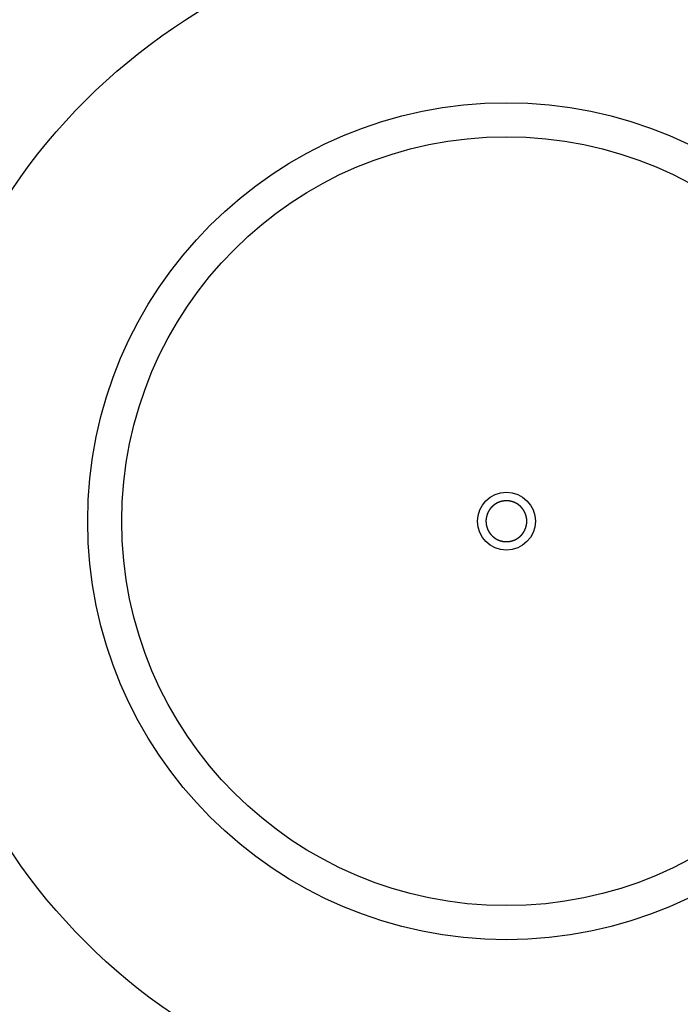
# Model space of a CAD drawing. Units: millimetres. Extents: x 2086 to 2822, y -1163 to 937.
# Drawn here: x 2421 to 2518, y 539 to 683 of the extents above; entities that cross this region are included whole.
import ezdxf

# ---------------------------------------------------------------- set-up
doc = ezdxf.new("R2010")
doc.units = ezdxf.units.MM
doc.styles.add('ROMAND', font='romand')
doc.dimstyles.new('DIS_LISTINI', dxfattribs={"dimtxt": 10, "dimasz": 5, "dimexe": 3, "dimexo": 10, "dimgap": 5, "dimtad": 1, "dimdec": 1, "dimlfac": 0.1, "dimdsep": 46, "dimtxsty": 'ROMAND', "dimblk": 'OBLIQUE', "dimcen": 0, "dimse1": 1, "dimse2": 1, "dimadec": 0, "dimazin": 0, "dimtfac": 0.6, "dimtdec": 1, "dimtofl": 0, "dimtmove": 0, "dimatfit": 3, "dimldrblk": 'OBLIQUE', "dimfxl": 0, "dimtolj": 1, "dimarcsym": 0})

# ---------------------------------------------------------------- blocks, each defined once
blk = doc.blocks.new('_OBLIQUE')
at = {"color": 0, "linetype": 'ByBlock'}
blk.add_line((-0.5, -0.5), (0.5, 0.5), dxfattribs=at)
blk = doc.blocks.new('*D5')
at = {"color": 0, "lineweight": -2}
blk.add_line((2279.39, 907.95), (2706.18, 907.95), dxfattribs=at)
at = {"layer": 'DEFPOINTS', "color": 0}
for p in [(2706.18, 907.95), (2279.39, 620.15), (2706.18, 609.63)]:
    blk.add_point(p, dxfattribs=at)
at = {"color": 0, "lineweight": -2, "xscale": 10, "yscale": 10, "zscale": 10, "rotation": 180}
blk.add_blockref('_OBLIQUE', (2279.39, 907.95), dxfattribs=at)
at = {"color": 0, "lineweight": -2, "xscale": 10, "yscale": 10, "zscale": 10}
blk.add_blockref('_OBLIQUE', (2706.18, 907.95), dxfattribs=at)
at = {"color": 0, "insert": (2479.39, 923.95), "char_height": 20, "attachment_point": 5, "style": 'ROMAND'}
blk.add_mtext('\\A1;Ø43cm', dxfattribs=at)

msp = doc.modelspace()

# ---------------------------------------------------------------- linework, layer by layer
at = {"color": 7, "linetype": 'Continuous'}
for radius in [107.15, 87.45, 61.5, 56.5, 4.25]:
    msp.add_circle((2492.85, 609.68), radius, dxfattribs=at)
for points, degree, knots in [([(2466.89, 815.52), (2466.25, 815.65), (2463.75, 816.12), (2459.41, 816.68), (2454.87, 816.91), (2451.32, 816.89), (2448.71, 816.77), (2446.15, 816.55), (2442.84, 816.14), (2439.66, 815.56), (2436.67, 814.79), (2434.51, 814.12), (2432.76, 813.5), (2431.4, 812.97), (2429.4, 812.14), (2427.15, 811.08), (2425.01, 809.92), (2423.81, 809.22), (2422.63, 808.51), (2421.19, 807.59), (2419.5, 806.44), (2417.84, 805.26), (2415.66, 803.64), (2412.98, 801.56), (2409.78, 799.02), (2405.49, 795.6), (2400.02, 791.3), (2393.41, 786.01), (2386.84, 780.52), (2380.41, 774.77), (2375.22, 769.69), (2371.22, 765.28), (2368.8, 762.34), (2366.93, 759.83), (2365.57, 757.87), (2364.24, 755.82), (2362.52, 752.97), (2361.09, 750.32), (2359.94, 747.92), (2359.37, 746.7), (2358.82, 745.45), (2357.76, 742.9), (2356.79, 740.19), (2355.91, 737.35), (2355.34, 735.42), (2354.82, 733.43), (2354.34, 731.39), (2353.89, 729.31), (2353.38, 726.67), (2352.86, 723.43), (2352.29, 719.02), (2351.84, 713.38), (2351.72, 706.5), (2352.08, 699.58), (2352.82, 693.85), (2353.73, 689.34), (2354.6, 686.03), (2355.64, 682.78), (2356.83, 679.59), (2358.19, 676.47), (2360.27, 672.45), (2363.2, 667.74), (2367.07, 662.52), (2371.21, 657.81), (2374.42, 654.66), (2376.21, 653.05), (2376.58, 652.72)], 3, [0.2135303, 0.2135303, 0.2135303, 0.2135303, 0.2188727, 0.2344974, 0.2501228, 0.2579351, 0.2657502, 0.2735625, 0.2813777, 0.297003, 0.3048136, 0.3126295, 0.3204426, 0.3243512, 0.3282568, 0.3438582, 0.3516636, 0.3555709, 0.3594784, 0.3672923, 0.3751077, 0.3829227, 0.3907384, 0.4063696, 0.4220011, 0.4376326, 0.4688952, 0.5001575, 0.5314191, 0.5626816, 0.593936, 0.6095665, 0.6251967, 0.6330121, 0.6408263, 0.6486418, 0.656455, 0.6720814, 0.6759896, 0.6798963, 0.6838011, 0.6877069, 0.7033274, 0.7072354, 0.7111397, 0.7189515, 0.7228584, 0.726763, 0.7345769, 0.7423885, 0.7502037, 0.7658289, 0.7814547, 0.7970792, 0.8127, 0.8205109, 0.8282085, 0.8359461, 0.8437636, 0.85158, 0.8593966, 0.8750301, 0.8906502, 0.9062754, 0.9218987, 0.9260148, 0.9260148, 0.9260148, 0.9260148]), ([(2495.85, 609.68), (2495.85, 609.97), (2495.79, 610.26), (2495.76, 610.41), (2495.72, 610.55), (2495.68, 610.69), (2495.62, 610.82), (2495.56, 610.96), (2495.49, 611.09), (2495.43, 611.22), (2495.34, 611.34), (2495.26, 611.47), (2495.17, 611.58), (2495.07, 611.69), (2494.97, 611.8), (2494.87, 611.9), (2494.75, 612), (2494.64, 612.09), (2494.52, 612.17), (2494.39, 612.25), (2494.26, 612.32), (2494.13, 612.39), (2494, 612.45), (2493.86, 612.5), (2493.72, 612.55), (2493.58, 612.59), (2493.43, 612.62), (2493.29, 612.65), (2493.14, 612.66), (2493, 612.68), (2492.85, 612.68), (2492.7, 612.68), (2492.56, 612.66), (2492.41, 612.65), (2492.26, 612.62), (2492.12, 612.59), (2491.98, 612.55), (2491.84, 612.5), (2491.7, 612.45), (2491.57, 612.39), (2491.43, 612.32), (2491.31, 612.25), (2491.18, 612.17), (2491.06, 612.09), (2490.95, 612), (2490.83, 611.9), (2490.73, 611.8), (2490.62, 611.69), (2490.53, 611.58), (2490.44, 611.47), (2490.35, 611.34), (2490.27, 611.22), (2490.2, 611.09), (2490.13, 610.96), (2490.08, 610.82), (2490.02, 610.69), (2489.98, 610.55), (2489.94, 610.41), (2489.91, 610.26), (2489.88, 610.12), (2489.86, 609.97), (2489.86, 609.91), (2489.85, 609.85), (2489.85, 609.77), (2489.85, 609.68)], 2, [0, 0, 0, 0.0625, 0.0625, 0.09375, 0.09375, 0.125, 0.125, 0.15625, 0.15625, 0.1875, 0.1875, 0.21875, 0.21875, 0.25, 0.25, 0.28125, 0.28125, 0.3125, 0.3125, 0.34375, 0.34375, 0.375, 0.375, 0.40625, 0.40625, 0.4375, 0.4375, 0.46875, 0.46875, 0.5, 0.5, 0.53125, 0.53125, 0.5625, 0.5625, 0.59375, 0.59375, 0.625, 0.625, 0.65625, 0.65625, 0.6875, 0.6875, 0.71875, 0.71875, 0.75, 0.75, 0.78125, 0.78125, 0.8125, 0.8125, 0.84375, 0.84375, 0.875, 0.875, 0.90625, 0.90625, 0.9375, 0.9375, 0.96875, 0.96875, 0.98125, 0.98125, 1, 1, 1]), ([(2489.85, 609.68), (2489.85, 609.38), (2489.91, 609.09), (2489.94, 608.95), (2489.98, 608.81), (2490.02, 608.66), (2490.08, 608.53), (2490.13, 608.39), (2490.2, 608.26), (2490.27, 608.13), (2490.35, 608.01), (2490.44, 607.89), (2490.53, 607.77), (2490.62, 607.66), (2490.73, 607.56), (2490.83, 607.45), (2490.95, 607.36), (2491.06, 607.26), (2491.18, 607.18), (2491.3, 607.1), (2491.43, 607.03), (2491.56, 606.96), (2491.7, 606.9), (2491.84, 606.85), (2491.98, 606.81), (2492.12, 606.76), (2492.26, 606.73), (2492.41, 606.71), (2492.56, 606.69), (2492.7, 606.68), (2492.85, 606.68), (2493, 606.68), (2493.14, 606.69), (2493.29, 606.71), (2493.43, 606.73), (2493.58, 606.76), (2493.72, 606.81), (2493.86, 606.85), (2494, 606.9), (2494.13, 606.96), (2494.26, 607.03), (2494.39, 607.1), (2494.52, 607.18), (2494.64, 607.26), (2494.75, 607.36), (2494.87, 607.45), (2494.97, 607.56), (2495.07, 607.66), (2495.17, 607.77), (2495.26, 607.89), (2495.34, 608.01), (2495.43, 608.13), (2495.49, 608.26), (2495.56, 608.39), (2495.62, 608.53), (2495.68, 608.66), (2495.72, 608.81), (2495.76, 608.95), (2495.79, 609.09), (2495.82, 609.24), (2495.83, 609.38), (2495.84, 609.44), (2495.84, 609.5), (2495.85, 609.59), (2495.85, 609.68)], 2, [0, 0, 0, 0.0625, 0.0625, 0.09375, 0.09375, 0.125, 0.125, 0.15625, 0.15625, 0.1875, 0.1875, 0.21875, 0.21875, 0.25, 0.25, 0.28125, 0.28125, 0.3125, 0.3125, 0.34375, 0.34375, 0.375, 0.375, 0.40625, 0.40625, 0.4375, 0.4375, 0.46875, 0.46875, 0.5, 0.5, 0.53125, 0.53125, 0.5625, 0.5625, 0.59375, 0.59375, 0.625, 0.625, 0.65625, 0.65625, 0.6875, 0.6875, 0.71875, 0.71875, 0.75, 0.75, 0.78125, 0.78125, 0.8125, 0.8125, 0.84375, 0.84375, 0.875, 0.875, 0.90625, 0.90625, 0.9375, 0.9375, 0.96875, 0.96875, 0.98125, 0.98125, 1, 1, 1]), ([(2287.01, 583.72), (2286.88, 583.08), (2286.41, 580.57), (2285.84, 576.23), (2285.61, 571.69), (2285.63, 568.14), (2285.75, 565.53), (2285.97, 562.98), (2286.38, 559.67), (2286.97, 556.49), (2287.74, 553.5), (2288.41, 551.33), (2289.02, 549.59), (2289.55, 548.23), (2290.38, 546.22), (2291.45, 543.98), (2292.61, 541.84), (2293.3, 540.64), (2294.02, 539.46), (2294.94, 538.01), (2296.09, 536.32), (2297.27, 534.67), (2298.89, 532.49), (2300.96, 529.81), (2303.5, 526.61), (2306.93, 522.32), (2311.23, 516.85), (2316.52, 510.23), (2322.01, 503.67), (2327.76, 497.24), (2332.83, 492.04), (2337.24, 488.04), (2340.19, 485.63), (2342.69, 483.76), (2344.65, 482.39), (2346.7, 481.06), (2349.55, 479.35), (2352.21, 477.92), (2354.6, 476.76), (2355.83, 476.2), (2357.07, 475.65), (2359.63, 474.59), (2362.33, 473.61), (2365.18, 472.73), (2367.11, 472.17), (2369.1, 471.65), (2371.14, 471.17), (2373.21, 470.71), (2375.86, 470.21), (2379.1, 469.68), (2383.5, 469.12), (2389.14, 468.66), (2396.02, 468.54), (2402.94, 468.9), (2408.68, 469.64), (2413.19, 470.56), (2416.5, 471.42), (2419.75, 472.47), (2422.94, 473.65), (2426.06, 475.02), (2430.08, 477.1), (2434.78, 480.03), (2440.01, 483.9), (2444.71, 488.04), (2447.86, 491.25), (2449.47, 493.03), (2449.8, 493.4)], 3, [0.2135303, 0.2135303, 0.2135303, 0.2135303, 0.2188727, 0.2344974, 0.2501228, 0.2579351, 0.2657502, 0.2735625, 0.2813777, 0.297003, 0.3048136, 0.3126295, 0.3204426, 0.3243512, 0.3282568, 0.3438582, 0.3516636, 0.3555709, 0.3594784, 0.3672923, 0.3751077, 0.3829227, 0.3907384, 0.4063696, 0.4220011, 0.4376326, 0.4688952, 0.5001575, 0.5314191, 0.5626816, 0.593936, 0.6095665, 0.6251967, 0.6330121, 0.6408263, 0.6486418, 0.656455, 0.6720814, 0.6759896, 0.6798963, 0.6838011, 0.6877069, 0.7033274, 0.7072354, 0.7111397, 0.7189515, 0.7228584, 0.726763, 0.7345769, 0.7423885, 0.7502037, 0.7658289, 0.7814547, 0.7970792, 0.8127, 0.8205109, 0.8282085, 0.8359461, 0.8437636, 0.85158, 0.8593966, 0.8750301, 0.8906502, 0.9062754, 0.9218987, 0.9260148, 0.9260148, 0.9260148, 0.9260148])]:
    msp.add_open_spline(points, degree=degree, knots=knots, dxfattribs=at)
for points, weights, knots in [([(2437.2, 803.89), (2436.45, 803.56), (2433.82, 802.37), (2429.33, 800.24), (2421.84, 796.25), (2413.1, 790.49), (2404.12, 781.71), (2398.59, 774.21), (2394.91, 768.24), (2391.63, 762), (2388.75, 755.46), (2386.25, 748.55), (2384.23, 741.4), (2382.78, 733.99), (2381.97, 726.5), (2382, 719.14), (2382.76, 711.91), (2384.44, 705.02), (2387.37, 696.33), (2391.48, 688.1), (2395.59, 681.73), (2398.52, 677.82), (2400.31, 675.66), (2402.72, 673.02), (2404.22, 671.7), (2405.06, 671.09)], [0.999999989177, 0.999999988977, 0.999999988284, 0.99999998715, 0.999999985454, 0.999999983898, 0.9999999832, 0.999999983378, 0.999999983973, 0.999999984801, 0.999999985879, 0.99999998715, 0.999999988569, 0.999999990085, 0.999999991651, 0.999999993216, 0.999999994733, 0.999999996151, 0.999999997848, 0.999999999225, 0.999999999905, 1.00000000002, 0.999999999995, 1, 0.999999999999, 1], [0.4929303, 0.4929303, 0.4929303, 0.4929303, 0.5015647, 0.523243, 0.5449214, 0.5882782, 0.6268065, 0.6509485, 0.6702621, 0.6895757, 0.7088892, 0.7282028, 0.7475164, 0.76683, 0.7861435, 0.8054571, 0.8247707, 0.8440843, 0.8633978, 0.902025, 0.9258152, 0.9406521, 0.9554891, 0.9703261, 1, 1, 1, 1]), ([(2431.44, 521.89), (2430.83, 521.04), (2429.5, 519.55), (2426.87, 517.14), (2424.7, 515.35), (2420.8, 512.42), (2414.43, 508.3), (2406.2, 504.2), (2397.51, 501.26), (2390.62, 499.59), (2383.38, 498.83), (2376.03, 498.8), (2368.54, 499.61), (2361.13, 501.06), (2353.98, 503.08), (2347.07, 505.58), (2340.53, 508.45), (2334.29, 511.74), (2328.32, 515.42), (2320.81, 520.95), (2312.04, 529.92), (2306.27, 538.67), (2302.28, 546.16), (2300.12, 550.71), (2298.91, 553.4), (2298.55, 554.21)], [1, 0.999999999999, 1, 0.999999999995, 1.00000000002, 0.999999999905, 0.999999999225, 0.999999997848, 0.999999996151, 0.999999994733, 0.999999993216, 0.999999991651, 0.999999990085, 0.999999988569, 0.99999998715, 0.999999985879, 0.999999984801, 0.999999983973, 0.999999983378, 0.9999999832, 0.999999983898, 0.999999985454, 0.99999998715, 0.9999999883, 0.99999998901, 0.999999989227], [0, 0, 0, 0, 0.0296739, 0.0445109, 0.0593479, 0.0741848, 0.097975, 0.1366022, 0.1559157, 0.1752293, 0.1945429, 0.2138565, 0.23317, 0.2524836, 0.2717972, 0.2911108, 0.3104243, 0.3297379, 0.3490515, 0.3731935, 0.4117218, 0.4550786, 0.476757, 0.4984353, 0.5077877, 0.5077877, 0.5077877, 0.5077877])]:
    msp.add_rational_spline(points, weights, degree=3, knots=knots, dxfattribs=at)

# ---------------------------------------------------------------- dimensions: what is measured, and where the dimension line sits
dim = msp.add_linear_dim(base=(2706.18, 907.95), p1=(2279.39, 620.15), p2=(2706.18, 609.63), dimstyle='DIS_LISTINI', override={"dimtxt": 20, "dimasz": 10, "dimgap": 6, "dimdec": 0, "dimpost": 'Ø<>cm'})
dim.commit()
dim.dimension.update_dxf_attribs({"geometry": '*D5', "text_midpoint": (2479.39, 907.95), "dimtype": 160})

doc.saveas('drawing.dxf')
